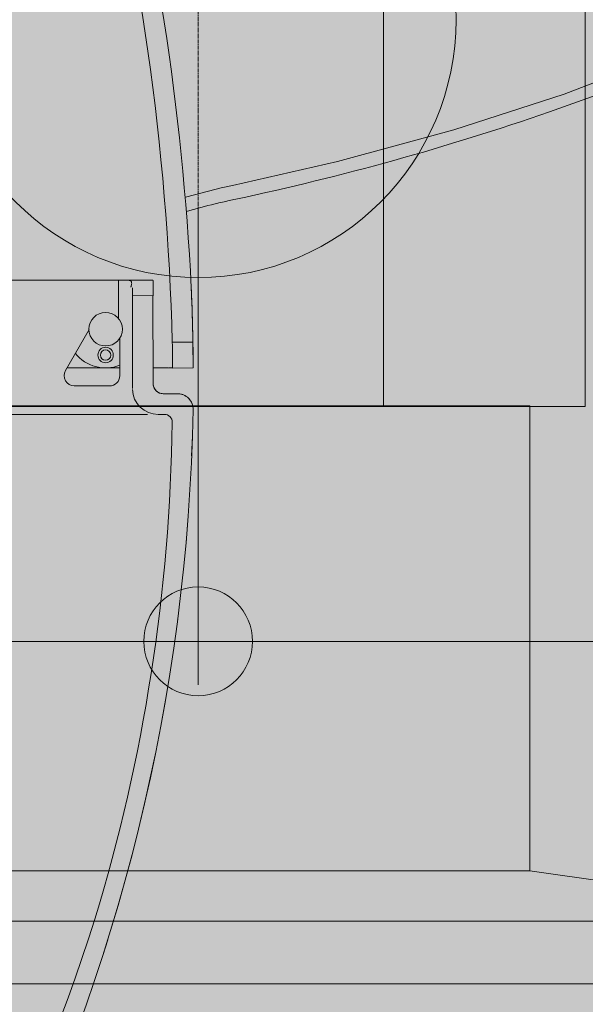
# Model space of a CAD drawing. Units: millimetres. Extents: x -6413 to 56587, y 11952 to 41652.
# Drawn here: x 2979 to 3089, y 29265 to 29456 of the extents above; entities that cross this region are included whole.
import ezdxf

# ---------------------------------------------------------------- set-up
doc = ezdxf.new("R2010")
doc.units = ezdxf.units.MM
doc.linetypes.add('CENTER2', pattern=[1.125, 0.75, -0.125, 0.125, -0.125])
doc.linetypes.add('DIVIDE2', pattern=[15.875, 6.35, -3.175, 0, -3.175, 0, -3.175])
doc.layers.get('0').update_dxf_attribs({"lineweight": 0})
for name, color, linetype, lineweight in [('1-Default', 7, 'Continuous', 0), ('721-F-Medical-Equipment-Support-Details', 7, 'Continuous', 13), ('722-F-Medical-Equipment-Support-Seismic', 7, 'Continuous', 13)]:
    doc.layers.add(name, color=color, linetype=linetype, lineweight=lineweight)
for name, color, linetype, lineweight, true_color in [('700-F-Medical-Equipment-General', 7, 'Continuous', 13, 0x8a4500), ('710-C-Medical-Equipment-General', 5, 'Continuous', 13, 0x0000ff), ('712-C-Medical-Equipment-Outline', 5, 'DIVIDE2', 13, 0x0000ff), ('720-F-Medical-Equipment-Support-General', 7, 'Continuous', 13, 0x8a4500), ('723-F-Medical-Equipment-Support-Outline', 7, 'DIVIDE2', 13, 0xc0c0c0)]:
    doc.layers.add(name, color=color, linetype=linetype, lineweight=lineweight, true_color=true_color)

# ---------------------------------------------------------------- blocks, each defined once
blk = doc.blocks.new('B7810108-1(Prodiva Gantry 1.5T)')
at = {"layer": '700-F-Medical-Equipment-General', "true_color": 0xffdeb5}
h = blk.add_hatch(color=254, dxfattribs=at)
h.dxf.hatch_style = 1
edge = h.paths.add_edge_path()
edge.add_line((-589.421017975932, -923.0598333176131), (-589.6356806507138, -935.3578307750977))
edge.add_arc((-594.6349194767445, -935.2705693334093), 5.000000339889828, 270.00000336250474, 359.00000683562416, ccw=False)
edge.add_line((-594.6349191833106, -940.2705696732992), (-607.8167897529165, -940.2705704469008))
edge.add_arc((-607.8167483341305, -935.2705275455556), 5.000042901516732, 181.0000420673326, 269.9995253797457, ccw=False)
edge.add_line((-612.8160296408241, -935.3577939970164), (-613.0307657826161, -923.0560862781604))
edge.add_line((-613.0307657826161, -923.0560862781604), (-668.8767158935116, -923.0560860836013))
edge.add_line((-668.8767158935116, -923.0560860836013), (-671.3767158936134, -920.5560860834994))
edge.add_line((-671.3767158936134, -920.5560860834994), (-671.3767158936134, -902.1560860835998))
edge.add_line((-671.3767158936134, -902.1560860835998), (-668.876201307412, -902.1558289126006))
edge.add_line((-668.876201307412, -902.1558289126006), (-668.876201307412, -894.6982200241946))
edge.add_line((-668.876201307412, -894.6982200241946), (-816.0742951219727, -894.6982200241946))
edge.add_line((-816.0742951219727, -894.6982200241946), (-827.7147394881213, -892.8214768622747))
edge.add_arc((-248.4765499392513, 73.22788892262565), 1126.396136963041, 236.644876720663, 239.0533167121863, ccw=False)
edge.add_arc((-726.3741114448974, -669.2332801198778), 243.6412927501097, 223.3486098041041, 234.5167903143129, ccw=False)
edge.add_arc((-570.1998331554406, -514.3065836161014), 463.5890858922986, 204.4375578356186, 224.0231480599193, ccw=False)
edge.add_arc((-407.4521913143227, -436.3525111463051), 644.0165976329766, 196.3116783999422, 204.7615271891681, ccw=False)
edge.add_arc((-100.3635841549235, -343.1016934959679), 964.940401910818, 190.8718094818173, 196.5045172707592, ccw=False)
edge.add_arc((569.1218386894357, -208.7976297978391), 1647.750634980561, 188.8668764986428, 191.0672414499571, ccw=False)
edge.add_arc((1328.007128068357, -88.34021121369176), 2416.134668666042, 182.9185253559843, 188.9153445221959, ccw=False)
edge.add_arc((2462.298592225065, -30.88090076730468), 3551.88050536428, 180.8732005126014, 182.9125788889818, ccw=False)
edge.add_arc((5608.350300858562, 22.6330515521107), 6698.384706252704, 178.7580303271953, 180.9207851128378, ccw=False)
edge.add_arc((5369.96845228621, 0.9026249835282556), 6460.585831055779, 176.2768804275517, 178.519535929844, ccw=False)
edge.add_arc((831.9056673870903, 304.3183245098526), 1912.415486915063, 170.8361101145211, 176.5194469509603, ccw=False)
edge.add_arc((-74.67323975805095, 448.1312792997661), 994.5067916537563, 163.4048542327392, 170.6976432499956, ccw=False)
edge.add_arc((-477.0539836418895, 572.6272724364247), 573.346342278058, 152.7692794877401, 163.843311777917, ccw=False)
edge.add_arc((-706.4658567698585, 690.6491993234733), 315.3560692688951, 129.7232698285611, 152.7635772427007, ccw=False)
edge.add_arc((-773.0600026594406, 767.1492112244368), 213.9705348081862, 116.39921796381881, 129.0991885586471, ccw=False)
edge.add_arc((-604.9744770047114, 456.5282075705236), 567.0706301757815, 114.46154850050979, 117.65703953147371, ccw=False)
edge.add_line((-839.7884839366925, 972.6982200242746), (-490.5787790150098, 972.6982200242019))
edge.add_line((-490.5787790150098, 972.6982200242019), (-489.8772415484309, 972.9800430192809))
edge.add_line((-489.8772415484309, 972.9800430192809), (-488.1120016704263, 973.6999852914851))
edge.add_line((-488.1120016704263, 973.6999852914851), (-484.3882605414001, 975.2418904914994))
edge.add_line((-484.3882605414001, 975.2418904914994), (-480.0695438569128, 977.1355739446844))
edge.add_line((-480.0695438569128, 977.1355739446844), (-477.4844106357377, 978.3056450965778))
edge.add_line((-477.4844106357377, 978.3056450965778), (-471.7849865376993, 980.9668401250128))
edge.add_line((-471.7849865376993, 980.9668401250128), (-460.8367851240218, 986.7615595180796))
edge.add_line((-460.8367851240218, 986.7615595180796), (-449.87189165362, 993.245305819084))
edge.add_line((-449.87189165362, 993.245305819084), (-439.5997644413328, 1000.033611104704))
edge.add_line((-439.5997644413328, 1000.033611104704), (-430.0900490364183, 1006.976439410089))
edge.add_line((-430.0900490364183, 1006.976439410089), (-421.2440756341275, 1014.044634208691))
edge.add_line((-421.2440756341275, 1014.044634208691), (-412.806647880836, 1021.377570251698))
edge.add_line((-412.806647880836, 1021.377570251698), (-404.7723405423058, 1028.938332954389))
edge.add_line((-404.7723405423058, 1028.938332954389), (-397.1546278682254, 1036.666685957895))
edge.add_line((-397.1546278682254, 1036.666685957895), (-389.7594553691051, 1044.730658732002))
edge.add_line((-389.7594553691051, 1044.730658732002), (-382.5753559475306, 1053.112487970702))
edge.add_line((-382.5753559475306, 1053.112487970702), (-375.5944745497145, 1061.755421595295))
edge.add_line((-375.5944745497145, 1061.755421595295), (-368.6349529779291, 1070.791635728583))
edge.add_line((-368.6349529779291, 1070.791635728583), (-361.6190842761316, 1080.16735733498))
edge.add_line((-361.6190842761316, 1080.16735733498), (-354.5118548411301, 1089.735909854495))
edge.add_line((-354.5118548411301, 1089.735909854495), (-347.1769370170259, 1099.481782151295))
edge.add_line((-347.1769370170259, 1099.481782151295), (-339.4506888357173, 1109.387331208298))
edge.add_line((-339.4506888357173, 1109.387331208298), (-331.3078976954166, 1119.229827425905))
edge.add_line((-331.3078976954166, 1119.229827425905), (-322.8080237690192, 1128.69768591219))
edge.add_line((-322.8080237690192, 1128.69768591219), (-313.8247452650285, 1137.726660848883))
edge.add_line((-313.8247452650285, 1137.726660848883), (-304.3208649015469, 1146.173276960992))
edge.add_line((-304.3208649015469, 1146.173276960992), (-294.5648754425238, 1153.710627618882))
edge.add_line((-294.5648754425238, 1153.710627618882), (-284.7004573951308, 1160.244658268693))
edge.add_line((-284.7004573951308, 1160.244658268693), (-274.6170229450399, 1165.8912482626))
edge.add_line((-274.6170229450399, 1165.8912482626), (-264.2618677838072, 1170.709177356297))
edge.add_line((-264.2618677838072, 1170.709177356297), (-253.9097218248244, 1174.633832797899))
edge.add_line((-253.9097218248244, 1174.633832797899), (-243.3747193049239, 1177.807518416401))
edge.add_line((-243.3747193049239, 1177.807518416401), (-231.8327136558255, 1180.436086837286))
edge.add_line((-231.8327136558255, 1180.436086837286), (-218.9590072866304, 1182.438402099298))
edge.add_line((-218.9590072866304, 1182.438402099298), (-206.4951550012229, 1183.505949275186))
edge.add_line((-206.4951550012229, 1183.505949275186), (-206.4237948364826, 1358.659031033869))
edge.add_line((-206.4237948364826, 1358.659031033869), (-206.0347854885222, 1365.689674815305))
edge.add_line((-206.0347854885222, 1365.689674815305), (-205.5117227576156, 1375.10274032829))
edge.add_line((-205.5117227576156, 1375.10274032829), (-204.987643908029, 1384.483697504995))
edge.add_line((-204.987643908029, 1384.483697504995), (-204.4625587529335, 1393.832546222602))
edge.add_line((-204.4625587529335, 1393.832546222602), (-203.936477179308, 1403.149286348485))
edge.add_line((-203.936477179308, 1403.149286348485), (-203.4094085324214, 1412.433917742685))
edge.add_line((-203.4094085324214, 1412.433917742685), (-202.8813622520138, 1421.686440337591))
edge.add_line((-202.8813622520138, 1421.686440337591), (-202.3523480671174, 1430.906854134893))
edge.add_line((-202.3523480671174, 1430.906854134893), (-202.025650059124, 1436.576671772196))
edge.add_arc((-199.0307201427532, 1436.403591271493), 2.9999270097282, 108.1814470916307, 176.6924888171462, ccw=False)
edge.add_line((-199.9667792447653, 1439.253741341443), (-198.4913596159058, 1439.662583239751))
edge.add_arc((-0.01687532990027873, 720.5455882491206), 746.0036014637936, 74.45671674303162, 105.42937131578671, ccw=False)
edge.add_line((199.8869198939756, 1439.26656752553), (201.9952009404769, 1436.578569520698))
edge.add_line((201.9952009404769, 1436.578569520698), (202.2992406470694, 1431.227440899496))
edge.add_line((202.2992406470694, 1431.227440899496), (202.8208393340865, 1422.008142878502))
edge.add_line((202.8208393340865, 1422.008142878502), (203.3414460110762, 1412.756713752486))
edge.add_line((203.3414460110762, 1412.756713752486), (203.8610511866682, 1403.473153571478))
edge.add_line((203.8610511866682, 1403.473153571478), (206.3300455501521, 1359.121755351811))
edge.add_line((206.3300455501521, 1359.121755351811), (206.2585072882757, 1183.531535379294))
edge.add_line((206.2585072882757, 1183.531535379294), (219.3034488559751, 1182.396591775785))
edge.add_line((219.3034488559751, 1182.396591775785), (232.2538502337811, 1180.354645434385))
edge.add_line((232.2538502337811, 1180.354645434385), (243.7928889183786, 1177.696202941002))
edge.add_line((243.7928889183786, 1177.696202941002), (254.2721610149711, 1174.510446424301))
edge.add_line((254.2721610149711, 1174.510446424301), (264.5795545253604, 1170.575139118384))
edge.add_line((264.5795545253604, 1170.575139118384), (274.9190890343561, 1165.736285433984))
edge.add_line((274.9190890343561, 1165.736285433984), (284.9951567304779, 1160.064412997479))
edge.add_line((284.9951567304779, 1160.064412997479), (294.8600227678944, 1153.498748033799))
edge.add_line((294.8600227678944, 1153.498748033799), (304.6309466567873, 1145.915235634802))
edge.add_line((304.6309466567873, 1145.915235634802), (314.155881654453, 1137.411970208803))
edge.add_line((314.155881654453, 1137.411970208803), (323.1464253766862, 1128.33770518898))
edge.add_line((323.1464253766862, 1128.33770518898), (331.6359484854729, 1118.847108621205))
edge.add_line((331.6359484854729, 1118.847108621205), (339.7599310662881, 1109.000431995981))
edge.add_line((339.7599310662881, 1109.000431995981), (347.4589704807549, 1099.111914276578))
edge.add_line((347.4589704807549, 1099.111914276578), (354.7538581072695, 1089.411031285385))
edge.add_line((354.7538581072695, 1089.411031285385), (361.8107188257673, 1079.909418743304))
edge.add_line((361.8107188257673, 1079.909418743304), (368.7754280888876, 1070.606025623387))
edge.add_line((368.7754280888876, 1070.606025623387), (375.6834978633669, 1061.642285052683))
edge.add_line((375.6834978633669, 1061.642285052683), (382.6087463753756, 1053.072304647383))
edge.add_line((382.6087463753756, 1053.072304647383), (389.7371830500597, 1044.75581467419))
edge.add_line((389.7371830500597, 1044.75581467419), (397.0750468310835, 1036.75043889548))
edge.add_line((397.0750468310835, 1036.75043889548), (404.6358327968737, 1029.071919464706))
edge.add_line((404.6358327968737, 1029.071919464706), (412.6250636299774, 1021.542052265282))
edge.add_line((412.6250636299774, 1021.542052265282), (421.0305721618752, 1014.222889977504))
edge.add_line((421.0305721618752, 1014.222889977504), (429.8590975358784, 1007.153301963084))
edge.add_line((429.8590975358784, 1007.153301963084), (439.3785565473772, 1000.187750031295))
edge.add_line((439.3785565473772, 1000.187750031295), (449.6932217149697, 993.3573297559888))
edge.add_line((449.6932217149697, 993.3573297559888), (460.7312760984751, 986.820371068603))
edge.add_line((460.7312760984751, 986.820371068603), (470.8274985961143, 981.4734198003971))
edge.add_line((470.8274985961143, 981.4734198003971), (474.9345675251789, 979.4962267574992))
edge.add_line((474.9345675251789, 979.4962267574992), (477.4844106356722, 978.3056450965778))
edge.add_line((477.4844106356722, 978.3056450965778), (480.0695438568764, 977.1355739446844))
edge.add_line((480.0695438568764, 977.1355739446844), (482.6898238125541, 975.9866259683877))
edge.add_line((482.6898238125541, 975.9866259683877), (484.7091331972697, 975.1193528146723))
edge.add_line((484.7091331972697, 975.1193528146723), (486.335798618773, 974.4354627784887))
edge.add_line((486.335798618773, 974.4354627784887), (488.1129820611786, 973.6995824145815))
edge.add_line((488.1129820611786, 973.6995824145815), (489.8784249470737, 972.9795640277989))
edge.add_line((489.8784249470737, 972.9795640277989), (490.5787777993646, 972.6982200242019))
edge.add_line((490.5787777993646, 972.6982200242019), (838.6245391852826, 972.6982200242019))
edge.add_arc((838.6245391852985, 967.6982200242537), 4.999999999948159, 67.6898396246155, 90.00000000018241, ccw=False)
edge.add_arc((635.8932860774935, 505.9197650211979), 509.3191726932657, 62.7642313099044, 66.3111001830656, ccw=False)
edge.add_arc((737.2987590777923, 717.4632316962669), 274.9012887512304, 31.772283259287974, 61.37791852904837, ccw=False)
edge.add_arc((610.0298282705905, 634.2435511592421), 426.933875249764, 21.67312505741029, 32.27370346929058, ccw=False)
edge.add_arc((378.9269269807941, 539.455121733434), 676.7111071129578, 16.564341853442784, 21.90499969922638, ccw=False)
edge.add_arc((41.03957002010839, 440.2417720574599), 1028.861863066461, 9.472657005217911, 16.49568160425349, ccw=False)
edge.add_arc((-609.3985773350548, 325.3078039956423), 1689.358098599128, 7.548947101286615, 9.686993241797609, ccw=False)
edge.add_arc((-1151.384421962943, 254.6538037898517), 2235.928885935046, 4.288848188785096, 7.519203286701725, ccw=False)
edge.add_arc((-2182.266278893483, 177.3283106037789), 3269.706731845165, 2.077902040063691, 4.289108116050727, ccw=False)
edge.add_arc((-4933.012467933613, 77.43582799427463), 6022.266104548145, 0.8776442654055927, 2.0787532105226774, ccw=False)
edge.add_arc((-5323.779799048857, 39.18403220093337), 6413.6546446, -1.649818366991326, 1.1658537098443844, ccw=False)
edge.add_arc((-3223.666630912716, -13.3510292326666), 4312.906861193087, 356.56782879061586, 358.2445597739152, ccw=False)
edge.add_arc((-860.1705960315205, -165.9340981553737), 1944.545463248281, 351.3033376709561, 356.8864718762339, ccw=False)
edge.add_arc((-54.13409312089493, -285.7032881151277), 1129.672087268903, 343.10335221992796, 351.1266751270253, ccw=False)
edge.add_arc((232.2216980281891, -370.0293210321943), 831.17295308063, 336.31391140321745, 342.92808827969577, ccw=False)
edge.add_arc((604.3779371116545, -536.8673387650398), 423.3567182579123, 319.6398648143585, 336.7576827783107, ccw=False)
edge.add_arc((635.4005555037093, -550.5958990764491), 390.9459425896386, 309.0352661723557, 318.22853840568604, ccw=False)
edge.add_arc((115.9852788511186, 89.26947758787333), 1215.093901163687, 306.0649513481886, 309.05761138913175, ccw=False)
edge.add_line((831.3134742215225, -892.9518628203405), (829.794134253756, -893.9979257422565))
edge.add_arc((827.2421682002775, -889.6982200241656), 5.000000000029006, 270.000000000013, 300.69002485797876, ccw=False)
edge.add_line((827.2421682002787, -894.6982200241946), (-356.4996964392194, -894.6982200241946))
edge.add_line((-356.4996964392194, -894.6982200241946), (-356.4996964392158, -902.1560860835998))
edge.add_line((-356.4996964392158, -902.1560860835998), (-354.0000000000109, -902.1560860835998))
edge.add_line((-354.0000000000109, -902.1560860835998), (-354.0000000000109, -920.5560860836013))
edge.add_line((-354.0000000000109, -920.5560860836013), (-356.5000000001128, -923.0560860836013))
edge.add_line((-356.5000000001128, -923.0560860836013), (-589.4209525724509, -923.0560863604078))
edge.add_line((-589.4209525724509, -923.0560863604078), (-589.421017975932, -923.0598333176131))
at = {"layer": '710-C-Medical-Equipment-General', "true_color": 0xc8d2ff}
h = blk.add_hatch(color=254, dxfattribs=at)
h.dxf.hatch_style = 1
edge = h.paths.add_edge_path(flags=16)
edge.add_arc((-690.3021974147817, -253.8468021066922), 442.1661824829729, 335.9287913012875, 339.52893468517306, ccw=False)
edge.add_arc((-618.5286643453223, -290.3636420595186), 361.7628046112278, 314.5201923467772, 336.57292041810206, ccw=False)
edge.add_arc((-589.2715700256413, -312.516514943266), 325.497414016025, 295.50726575533645, 313.58234294174514, ccw=False)
edge.add_arc((-633.1727062240152, -226.5094090766303), 422.0343354157637, 287.5210384209322, 295.8582459746895, ccw=False)
edge.add_arc((-656.5925406829098, -156.0561989928314), 496.2709239757168, 273.5920679738029, 287.6506855771576, ccw=False)
edge.add_line((-625.5000000000109, -651.3521548592144), (-625.5000000000109, -644.0473626530002))
edge.add_line((-625.5000000000109, -644.0473626530002), (-646.5000000000109, -644.0473626530002))
edge.add_arc((-646.5000000000109, -649.0473626530002), 5, 90, 180)
edge.add_line((-651.5000000000109, -649.0473626530002), (-651.5000000000182, -650.2673503001024))
edge.add_arc((-653.0013245373375, -650.266779624052), 1.50132464578058, 266.8300740559665, 359.9782210129986, ccw=False)
edge.add_line((-653.0843439235286, -651.7658071333208), (-653.5727796283318, -651.7545709426995))
edge.add_arc((-645.5844069140412, -307.6707810322878), 344.1765078818349, 261.7681982910507, 268.6700395416093, ccw=False)
edge.add_arc((-649.9636724638383, -341.9395687235227), 309.6343078541756, 243.13288252754012, 261.6622792993494, ccw=False)
edge.add_arc((-631.5182398258555, -304.3561055452341), 351.4972129969557, 217.0109148160067, 243.2193480094125, ccw=False)
edge.add_arc((-592.9188013796181, -273.1474735223145), 401.1097805865611, 212.9593974490886, 217.2516275440437, ccw=False)
edge.add_arc((-469.4988065304703, -201.767314097936), 543.548502045052, 196.0630413984187, 212.1947256270254, ccw=False)
edge.add_arc((-159.6496432632845, -102.5515371343627), 868.806111550445, 192.1666025886674, 196.6967137381, ccw=False)
edge.add_arc((80.96658003376069, -48.39918778516881), 1115.432930864337, 189.6482808937675, 192.2808903016792, ccw=False)
edge.add_arc((267.9813319204304, -14.14701073696546), 1305.545288422664, 188.4372300239322, 189.7546660528415, ccw=False)
edge.add_arc((384.4030114341549, 0.6670774951261649), 1422.882640776214, 182.2539925451294, 188.3394483636895, ccw=False)
edge.add_arc((1015.419245190996, 20.33141147771245), 2054.190545322567, 180.5016347786527, 182.1098346722071, ccw=False)
edge.add_arc((2327.375543803949, 28.59551226889469), 3366.170456680722, 179.2807652796357, 180.4467847403555, ccw=False)
edge.add_arc((5137.104192457264, 2.847126135814705), 6176.008286024136, 178.0818700143523, 179.3691142415839, ccw=False)
edge.add_arc((2232.718588998153, 101.3644583991802), 3269.952805520619, 176.5420763366048, 178.1037406562333, ccw=False)
edge.add_arc((-167.0801353112959, 250.3390545092349), 865.5468173750309, 175.0143146646435, 176.8040980130574, ccw=False)
edge.add_arc((103.0962521146023, 242.4554564344163), 1135.493644083863, 172.9237761421711, 175.8028312538676, ccw=False)
edge.add_arc((-111.0028427104295, 274.3507982116965), 919.1112867995904, 167.7760985581941, 173.2527743287125, ccw=False)
edge.add_arc((-372.9520359876436, 330.6367708178682), 651.1836836780745, 160.852760895896, 167.7362118646132, ccw=False)
edge.add_arc((-525.5441801943185, 383.8896227304711), 489.566417295639, 149.7599890098741, 160.8828495458125, ccw=False)
edge.add_arc((-577.8233630158737, 412.2740522118203), 430.1099461660331, 147.2054102734735, 149.5192679988035, ccw=False)
edge.add_arc((-590.3532606276849, 420.4181561051786), 415.1660145651539, 143.0666697782331, 147.2136250590734, ccw=False)
edge.add_arc((-602.1598521341416, 429.5171087191449), 400.2612027043185, 123.7847486432172, 143.0922508277112, ccw=False)
edge.add_arc((-636.4992214696458, 479.9754759367467), 339.2287111036646, 113.0164137975245, 123.70334545308339, ccw=False)
edge.add_arc((-657.0766135204549, 527.0195084019509), 287.8845814182002, 98.75938321342011, 112.90788377628141, ccw=False)
edge.add_arc((-649.5687024941927, 485.1448672888721), 330.4158128785917, 95.89633080683791, 98.94032358139549, ccw=False)
edge.add_arc((-646.053682067179, 448.9203593716233), 366.8098342269462, 91.08508130142769, 95.86120485807618, ccw=False)
edge.add_arc((-653.0000000000109, 814.1644161098011), 1.5, 0, 90, ccw=False)
edge.add_line((-651.5000000000109, 814.1644161098011), (-651.5000000000109, 812.936260284303))
edge.add_arc((-646.5000000000109, 812.936260284303), 5, 180, 270)
edge.add_line((-646.5000000000109, 807.936260284303), (-625.5000000000109, 807.936260284303))
edge.add_line((-625.5000000000109, 807.936260284303), (-625.5000000000109, 815.3186189357293))
edge.add_arc((-653.6032918618076, 155.1521390515699), 660.7643877934945, 86.03801412589962, 87.56239002090769, ccw=False)
edge.add_arc((-669.4773437601071, -80.340537877619), 896.7911805239554, 85.1431829804942, 86.0658162905691, ccw=False)
edge.add_arc((-658.0936810643035, 58.36754707477758), 757.6174394485374, 85.02918131098272, 85.11285186132591, ccw=False)
edge.add_arc((-629.8736259218857, 339.4400034540869), 475.1717590429834, 78.51689557960941, 85.4824972382064, ccw=False)
edge.add_arc((-609.4484858085214, 459.4686890139871), 353.5006994287414, 22.774583017482712, 77.88818874920122, ccw=False)
edge.add_arc((-655.5365169031768, 437.9314285117598), 404.3377228091064, -0.13993370289040286, 23.06041659735331, ccw=False)
edge.add_line((-251.2000000000189, 436.9439139163951), (-251.2000000000153, 47.44391391640238))
edge.add_line((-251.2000000000153, 47.44391391640238), (-259.0000000000109, 47.44391391640238))
edge.add_line((-259.0000000000109, 47.44391391640238), (-259.0000000000109, 25.44391391640238))
edge.add_arc((-254.0000000000109, 25.44391391640238), 5, 180, 270)
edge.add_line((-254.0000000000109, 20.44391391640238), (-253.2000000000153, 20.44391391640238))
edge.add_arc((-253.2000000000153, 18.44391391640238), 2, 0, 90, ccw=False)
edge.add_line((-251.2000000000153, 18.44391391640238), (-251.2000000000153, -273.0560860836013))
edge.add_arc((-628.7162900028574, -273.5028342637936), 377.5165543409275, -18.661486611116572, 0.06780309607660229, ccw=False)
edge.add_arc((-670.7095418869678, -261.1034022519061), 421.2729455723092, 339.5216058700831, 341.56826985889796, ccw=False)
edge = h.paths.add_edge_path()
edge.add_arc((-646.9499617034547, 295.8691283187183), 556.0932555174332, 87.04042786052531, 89.02726323731838, ccw=False)
edge.add_arc((-651.2889862731107, 159.2750676851838), 692.7344957252183, 81.79656044329579, 87.26534003653398, ccw=False)
edge.add_arc((-609.3994357596193, 459.3672225933742), 389.7382012728739, 21.94689716036629, 81.59681154889432, ccw=False)
edge.add_arc((-655.9490756627256, 437.8863169274229), 440.9500827205212, -0.12245321716369517, 22.275172776196882, ccw=False)
edge.add_line((-215.0000000000146, 436.9439139164024), (-215.0000000000109, 31.44391391640238))
edge.add_arc((-217.0000000000109, 31.44391391640238), 2, -90, 0, ccw=False)
edge.add_line((-217.0000000000109, 29.44391391640238), (-222.7706177113359, 29.44391391640238))
edge.add_arc((-1180.216028268653, 25.59936164434755), 957.4531292859414, 0.04572183892918247, 0.23006579069749478, ccw=False)
edge.add_arc((-220.8227405277361, 26.3836474343789), 1.940568876808669, 180.5976462018542, 268.3187774202402)
edge.add_line((-220.8796742161539, 24.44391391640238), (-217.0000000000109, 24.44391391640238))
edge.add_arc((-217.0000000000109, 22.44391391640238), 2, 0, 90, ccw=False)
edge.add_line((-215.0000000000109, 22.44391391640238), (-215.0000000000109, -273.0560860836013))
edge.add_arc((-632.789231530179, -273.1018233474034), 417.7892340336999, -21.547767130601414, 0.006272426319526403, ccw=False)
edge.add_arc((-641.7294559005902, -275.9731252522741), 425.0917801677424, 320.0601710317978, 339.25478866399783, ccw=False)
edge.add_arc((-581.676179110751, -322.7703433750995), 349.0150151231717, 297.6300996631414, 319.62138046098727, ccw=False)
edge.add_arc((-637.9639984317538, -216.920728211586), 468.898321040783, 283.98039716837593, 297.725382977598, ccw=False)
edge.add_arc((-652.0711002588707, -183.8823604439148), 504.3984666773818, 272.85324635857614, 284.6287380233344, ccw=False)
edge.add_arc((-645.5547745732191, -261.7051316607468), 426.3559410666848, 271.0827459117587, 272.4992222138842, ccw=False)
edge.add_line((-637.4982007656217, -687.984945986198), (-642.5012933490179, -688.047361644698))
edge.add_line((-642.5012933490179, -688.047361644698), (-642.5373666939158, -680.2846075140551))
edge.add_line((-642.5373666939158, -680.2846075140551), (-645.6579616658673, -680.2846075140551))
edge.add_arc((-645.5552940038724, -682.2272043030498), 1.945307927663908, 93.02530920998606, 179.8112556960737)
edge.add_line((-647.5005913764835, -682.2207960626911), (-647.5000000000109, -685.0178353958981))
edge.add_arc((-650.499999952768, -685.0178214198551), 2.999999952789648, 268.75240850020333, 359.9997330772349, ccw=False)
edge.add_arc((-644.0014758301168, -319.7899723001806), 368.2856352324171, 218.1206734883174, 268.9787807042252, ccw=False)
edge.add_arc((-559.8852059757836, -249.8894214450497), 477.6217688979311, 203.5353488100401, 218.4883537637092, ccw=False)
edge.add_arc((-388.1679243195551, -171.6333641453809), 666.3109319825452, 195.8670674319657, 203.808538008707, ccw=False)
edge.add_arc((-106.3367291910938, -88.63775644134824), 960.099519412139, 190.5986243659667, 196.032904616986, ccw=False)
edge.add_arc((349.4646271682082, -1.802822282511755), 1424.0969619555, 181.2579680794672, 190.6597380534582, ccw=False)
edge.add_arc((1866.486545055755, 32.07104905500192), 2941.496970546516, 180.59401402708, 181.2688979773447, ccw=False)
edge.add_arc((-970.8099153074112, 60.09391391639815), 119.3700846925998, 149.8181596522736, 209.3554209829181, ccw=False)
edge.add_arc((4794.177163496445, 8.797346962143251), 5869.230242158342, 177.6374258982894, 178.9133257911507, ccw=False)
edge.add_arc((812.2519353864327, 177.0903449914944), 1883.756477403504, 174.1379287166479, 177.7591797456297, ccw=False)
edge.add_arc((-10.13721294205084, 258.6714226116424), 1057.339500794947, 169.0602202222948, 173.9840618194225, ccw=False)
edge.add_arc((-330.8353840463249, 319.2471087936897), 730.9747498015943, 161.7871783794018, 168.9515556791152, ccw=False)
edge.add_arc((-586.4530890764493, 412.7715142558563), 459.0193190200727, 123.17920591687891, 162.9039528697441, ccw=False)
edge.add_arc((-652.7796589535386, 512.0877671151547), 339.5994310033307, 92.29808298038228, 122.98330620755559, ccw=False)
edge.add_arc((-645.6799266775122, 442.133276527862), 409.8047918949698, 90.67920160185668, 92.89774384511492, ccw=False)
edge.add_arc((-650.5000000000146, 848.9095126381177), 3.000000000003672, 7.233552423713263e-08, 90.72125034568171, ccw=False)
edge.add_line((-647.5000000000109, 848.9095126419052), (-647.5000000000109, 846.1368609083002))
edge.add_arc((-645.5000000000158, 846.1368609091975), 1.999999999995111, 180.0000000257066, 270.0000000001401)
edge.add_line((-645.5000000000109, 844.1368609092024), (-642.53403430459, 844.1368609092096))
edge.add_line((-642.53403430459, 844.1368609092096), (-642.5075327001141, 849.9303002172019))
edge.add_arc((-640.5087865229822, 849.9225300565449), 1.998761280392459, 89.98371509129822, 179.777262778951, ccw=False)
edge.add_line((-640.5082184245148, 851.9212912562034), (-637.5093646432179, 851.8822432351953))
at = {"layer": '720-F-Medical-Equipment-Support-General', "true_color": 0xffdeb5}
blk.add_hatch(color=254, dxfattribs=at).paths.add_polyline_path([(-650, -764), (-500, -764), (-500, -614), (-650, -614)])
at = {"layer": '700-F-Medical-Equipment-General', "ltscale": 10}
for p, q in [((-642.5037280919169, -680.2762138584003), (-642.5059128896137, -683.0472580577989)), ((-647.5000000000109, -685.0178353958981), (-647.5000000000109, -682.2477715759996)), ((-642.508512805518, -683.1923961165994), (-642.5078838315203, -683.047249552099)), ((-642.5012933490179, -688.047361644698), (-642.5198809813119, -684.0474215289978)), ((-609.4330367472103, -686.5252184962992), (-608.917817751415, -688.2681609665997)), ((-608.917817751415, -688.2681609665997), (-607.6216262332127, -693.4424798892978)), ((-607.6216262332127, -693.4424798892978), (-607.1299067499167, -695.6712176002984)), ((-610.0549773083148, -695.0970504636971), (-609.8769615125166, -695.9202870589979)), ((-609.8769615125166, -695.9202870589979), (-609.7938714792144, -696.302875326699)), ((-607.1306747060116, -695.6714468010978), (-607.1302201521139, -695.6735670751987))]:
    blk.add_line(p, q, dxfattribs=at)
for points in [[(-215.0000000000109, -273.0560860836013, -0.09432550281797214), (-244.1985789473729, -426.546109000974, -0.08394869560506182), (-315.803483696036, -548.8747232847818, -0.09625065090726913), (-419.8164424776842, -631.9837105481602, -0.06004582388084037), (-524.6828950961863, -671.929549117227, -0.05142553643215188), (-626.9631718688324, -687.6555287632036, -0.006180622510169924), (-637.4982007656217, -687.984945986198)], [(-642.5172948171203, -684.0473357971969, 0.004590045897457502), (-642.5137280450035, -683.9556472423719, 0.003214208715338567), (-642.5115646552003, -683.86391204967, 0.00132794114135461), (-642.5106530676167, -683.8027446700944)], [(-642.5106530676167, -683.802744670098, 0.005507957900488898), (-642.5104155170011, -683.4996749989332, 0.002611709100817958), (-642.5130782999113, -683.3178504489915)], [(-609.7938714792144, -696.3028753267026, 0.03082311220598789), (-592.8670481427689, -757.090335617886, 0.05871313682349734), (-552.5993649427182, -839.9374019068964)]]:
    blk.add_lwpolyline(points, format="xyb", dxfattribs=at)
for points in [[(-625.5884941208169, -680.2477715763998), (-625.5698368714184, -680.2471337698989), (-625.5533939435154, -680.2452142207003), (-625.5391653378138, -680.2420039664976), (-625.5271619605155, -680.2374942797978), (-625.5173729053167, -680.2316768803976), (-625.5097654535166, -680.2245441495979), (-625.5043286989203, -680.2160887691971), (-625.5010735477154, -680.2063035231986), (-625.5000000000109, -680.195181654799)], [(-607.1302201521139, -695.6735670751987), (-602.4727032090123, -715.9926695545983), (-596.3570341930135, -738.5868774265), (-589.4536228386096, -759.9677585067002), (-581.6899297274176, -780.0850858597987), (-573.270343555716, -798.9028514122001), (-564.423874918717, -816.3811831325984), (-555.2930309617186, -832.5041378878996)]]:
    blk.add_lwpolyline(points, dxfattribs=at)
for centre, radius, start, end in [((-645.5000000000109, -682.2477715763998), 2, 94.62088094870572, 180.8100258571599), ((-650.5000000000109, -685.0178214168991), 3, 269.2090888236356, 359.9997330202283), ((-743.1957745312138, -724.0185479406973), 136.2464667686, 13.46429633783745, 15.88665262646373), ((-645.0844650645122, -280.4516375059975), 407.6039117783999, 270.3632938767593, 271.066152807607), ((-740.9594214129138, -723.4773309776974), 133.9455628544, 12.23250173121655, 13.46188781295413)]:
    blk.add_arc(centre, radius, start, end, dxfattribs=at)
at = {"layer": '710-C-Medical-Equipment-General', "ltscale": 10}
for p, q in [((-651.5000000000109, -679.1618503360005), (-651.5000000000109, -644.0473073151989)), ((-625.5000000000109, -680.195181654799), (-625.5000000000109, -644.0473626530002)), ((-635.0322912811134, -667.8620162232), (-643.0000000000109, -663.2618574494991)), ((-642.5089958362187, -666.0622890002996), (-642.511697791615, -663.534217201599)), ((-646.0000000000109, -671.8060860835976), (-646.0000000000109, -664.9939082571)), ((-642.5046750782167, -671.0535773739975), (-642.5089958362187, -666.0622890002996)), ((-642.5041342156146, -671.7783251791989), (-642.5046750782167, -671.0535773739975)), ((-642.5027087592134, -673.8060385487988), (-642.5041342156146, -671.7783251791989)), ((-625.5000000000109, -673.5269137178002), (-632.8897959947171, -673.5269137178002)), ((-644.0000000000109, -673.8060860835976), (-636.7297042813116, -673.8060860835976)), ((-626.9686693234144, -676.2477715763998), (-646.5000000000109, -676.2477715763998)), ((-628.4890067102133, -680.199840998499), (-628.5115483194204, -676.1971460017994)), ((-651.5000000000109, -681.2477715763998), (-651.5000000000109, -682.4747769889)), ((-628.5000000000109, -680.2477715763998), (-625.588494122112, -680.2477715763998)), ((-637.5234941656199, -683.984846336698), (-637.4982020631105, -687.9848762181973))]:
    blk.add_line(p, q, dxfattribs=at)
at = {"layer": '710-C-Medical-Equipment-General', "color": 254, "true_color": 0xc8d2ff}
blk.add_lwpolyline([(-215.0000000000109, 22.44391391640238), (-215.0000000000109, -273.0560860836013, -0.09432550281797214), (-244.1985789473729, -426.546109000974, -0.08394869560506182), (-315.803483696036, -548.8747232847818, -0.09625065090726913), (-419.8164424776842, -631.9837105481602, -0.06004582388084037), (-524.6828950961863, -671.929549117227, -0.05142553643215188), (-626.9631718688324, -687.6555287632036, -0.006180622510458723), (-637.4982007656217, -687.984945986198), (-642.5012933490179, -688.047361644698), (-642.5373666939158, -680.2846075140551), (-645.6579616658673, -680.2846075140551, 0.3978773031379732), (-647.5005913764835, -682.2207960626911), (-647.5000000000109, -685.0178353958981, -0.4206042945638153), (-650.5653185280207, -688.0171102022941, -0.2256261653518377), (-933.736326612976, -547.1399785908761, -0.06533753010416221), (-997.7754780526193, -440.6108511420389, -0.03466507755107355), (-1029.091488572514, -353.8070254269478, -0.02371596553893263), (-1050.056725579376, -265.2267017134727, -0.04104598817637701), (-1074.289104111282, -33.06733441072356, -0.00294474526201193)], format="xyb", dxfattribs=at)
at = {"layer": '710-C-Medical-Equipment-General', "ltscale": 10}
for points in [[(-215.0000000000109, 22.44391391640238), (-215.0000000000109, -273.0560860836013, -0.09432550281797214), (-244.1985789473729, -426.546109000974, -0.08394869560506182), (-315.803483696036, -548.8747232847818, -0.09625065090726913), (-419.8164424776842, -631.9837105481602, -0.06004582388084037), (-524.6828950961863, -671.929549117227, -0.05142553643215188), (-626.9631718688324, -687.6555287632036, -0.006180622510458723), (-637.4982007656217, -687.984945986198), (-642.5012933490179, -688.047361644698), (-642.5373666939158, -680.2846075140551), (-645.6579616658673, -680.2846075140551, 0.3978773031379732), (-647.5005913764835, -682.2207960626911), (-647.5000000000109, -685.0178353958981, -0.4206042945638153), (-650.5653185280207, -688.0171102022941, -0.2256261653518377), (-933.736326612976, -547.1399785908761, -0.06533753010416221), (-997.7754780526193, -440.6108511420389, -0.03466507755107355), (-1029.091488572514, -353.8070254269478, -0.02371596553893263), (-1050.056725579376, -265.2267017134727, -0.04104598817637701), (-1074.289104111282, -33.06733441072356, -0.00294474526201193)], [(-650.5414106970165, -688.017535595598, -0.2256432234294711), (-933.736326612976, -547.1399785908761, -0.06533753010416221), (-997.7754780526193, -440.6108511420389, -0.03466507755107355), (-1029.091488572514, -353.8070254269478, -0.02371596553893263), (-1050.056725579376, -265.2267017134727, -0.04104598817637701), (-1074.289104111282, -33.06733441072356, -0.009585051216214408), (-1074.624804030205, 79.69940208344997, -0.007288655126477381), (-1070.064058864562, 250.7446995575956, -0.01580200344809099), (-1061.653712298987, 369.4860043301305, -0.02148761808469751), (-1048.261883166779, 459.3303098110591, -0.03127067994241137), (-1025.189858482499, 547.7114357201644, -0.1750888832248353), (-837.655774191182, 796.9536926879118, -0.134695375975228), (-666.3970395876822, 851.4140709621315, -0.00968051596734114), (-650.5377686559186, 851.909274887199)], [(-653.0277797123163, 847.8700750414064, 0.1569166513059159), (-850.973399714454, 783.263940332854, 0.1423354980161556), (-1005.787079953727, 587.8347083815643, 0.03241424526325375), (-1030.635502517613, 516.3253644819924, 0.02877799090724125), (-1049.840020422878, 427.8696860253658, 0.01927429880061773), (-1060.613663927237, 338.5080823517419, 0.01083765027585659), (-1066.088777961992, 250.0906833206718, 0.009807165454859957), (-1070.998290721727, 23.68922496235973, 0.04850457989408652), (-1046.288673535095, -263.6330375903563, 0.02254597037889114), (-1025.554306935985, -351.6388478972622, 0.08158439171422908), (-950.1564740313879, -518.377816128017, 0.1695477133976833), (-749.3453228404214, -669.0011970024789, 0.07056663186820908), (-653.0304751391232, -683.9744673787936)], [(-637.5234954695152, -683.9847766499988, 0.05797006845651422), (-525.6394085694956, -668.0453736562376, 0.05947567734588031), (-421.67182607422, -628.4396723683058, 0.1250771541485383), (-294.2765331253722, -514.0368136950237, 0.1014107460319563), (-225.7249746256384, -347.4002689646004, 0.04589638797809419), (-219.0000000000109, -273.0560860835976)], [(-625.496889879516, -675.1326301120971, -0.002750513660383182), (-625.4960083204787, -675.3083158525478, -0.01958187860256771), (-625.5035932508581, -675.5217580637946, -0.02674514261429579), (-625.5228973168669, -675.6692153797594, -0.03334440811161413), (-625.5510494359114, -675.7785325714431, -0.03333640782424308), (-625.5814920165903, -675.8530044928448, -0.1481996487088248), (-625.7329739775996, -676.0215851392895, -0.04027136980181296), (-625.8037188589951, -676.057329286683, -0.03309200450817228), (-625.8823048340091, -676.0836708371971, -0.04256183332337582), (-626.0263041386352, -676.1085620414233, -0.04282635746978009), (-626.2426451426545, -676.108878857849, -0.05639926013054774), (-626.598784838814, -676.0391164779976)], [(-625.5000000000109, -674.7791022537967, 0.002120444962941026), (-625.4995893736887, -674.8674863379892, 0.0005794623868813866), (-625.4975959489784, -675.0442479812446, -0.001599599972049755), (-625.4968898795196, -675.1326301120971)], [(-626.598784838814, -676.0391164779976, -0.00884570320542261), (-626.7165143538368, -675.9989687058951, -0.00749547491958772), (-626.8328964535103, -675.9550661257999)], [(-628.4890067102133, -680.199840998499, 0.001557453538297838), (-632.8867662082666, -680.2151120696471, 0.0008423696718869022), (-637.2844523350177, -680.2483460491021)]]:
    blk.add_lwpolyline(points, format="xyb", dxfattribs=at)
for centre, radius in [((-635.0000000000109, -671.0560860835976), 3.25), ((-640.0000000000109, -671.0560860835976), 1.5), ((-640.0000000000109, -671.0560860835976), 1)]:
    blk.add_circle(centre, radius, dxfattribs=at)
for centre, radius, start, end in [((-644.0000000000109, -664.9939082571), 2, 60.00000000048064, 180), ((-635.0000000000109, -671.0560860835976), 7.5, 128.4876990148605, 201.5136682957908), ((-644.0000000000109, -671.8060860835976), 2, 180, 270), ((-646.5000000000109, -681.2477715763998), 5, 91.82951687970503, 180.1918316978112), ((-646.9866746373118, 344.7441860811996), 1025.0384500303, 270.0742700595921, 270.5423256955604), ((-653.0000000000109, -682.4747769889), 1.5, 268.8358553377757, 0), ((-645.0818739478163, -280.4150356992977), 403.6405144759, 270.3634876435015, 271.0732482353272)]:
    blk.add_arc(centre, radius, start, end, dxfattribs=at)
at = {"layer": '712-C-Medical-Equipment-Outline', "ltscale": 10}
blk.add_lwpolyline([(-215.0000000000109, 22.44391391640238), (-215.0000000000109, -273.0560860836013, -0.09432550281797214), (-244.1985789473729, -426.546109000974, -0.08394869560506182), (-315.803483696036, -548.8747232847818, -0.09625065090726913), (-419.8164424776842, -631.9837105481602, -0.06004582388084037), (-524.6828950961863, -671.929549117227, -0.05142553643215188), (-626.9631718688324, -687.6555287632036, -0.006180622510458723), (-637.4982007656217, -687.984945986198), (-642.5012933490179, -688.047361644698), (-642.5373666939158, -680.2846075140551), (-645.6579616658673, -680.2846075140551, 0.3978773031379732), (-647.5005913764835, -682.2207960626911), (-647.5000000000109, -685.0178353958981, -0.4206042945638153), (-650.5653185280207, -688.0171102022941, -0.2256261653518377), (-933.736326612976, -547.1399785908761, -0.06533753010416221), (-997.7754780526193, -440.6108511420389, -0.03466507755107355), (-1029.091488572514, -353.8070254269478, -0.02371596553893263), (-1050.056725579376, -265.2267017134727, -0.04104598817637701), (-1074.289104111282, -33.06733441072356, -0.00294474526201193)], format="xyb", dxfattribs=at)
at = {"layer": '720-F-Medical-Equipment-Support-General'}
for p, q in [((-650, -614), (-650, -764)), ((-650, -614), (-650, -764)), ((-650, -724.9577159532964), (-500, -724.9577159532964)), ((-650, -764), (-500, -764)), ((-650, -764), (-500, -764))]:
    blk.add_line(p, q, dxfattribs=at)
blk.add_circle((-575, -689), 50.00000000000001, dxfattribs=at)
at = {"layer": '721-F-Medical-Equipment-Support-Details', "linetype": 'CENTER2'}
blk.add_line((-700, -689), (-450, -689), dxfattribs=at)
at = {"layer": '722-F-Medical-Equipment-Support-Seismic'}
for p, q in [((-695.5000000000182, -672.6830522024429), (-695.5000000000182, -562.0669433937546)), ((-695.5000000000182, -672.6830522024429), (-695.5000000000182, -783.2991610111349)), ((-703.9073709056865, -689.0000000000036), (-611.5949009080796, -689.0000000000036)), ((-740.0038321904176, -753.2790348014278), (-749.764916205233, -823.3971176060768))]:
    blk.add_line(p, q, dxfattribs=at)
for points in [[(-740.0038321904176, -753.2790348014278), (-649.8300084345028, -753.2790348014278), (-649.8300084345028, -623.5520554475806), (-740.0038321904176, -623.5520554475806)], [(-761.8665700979327, -823.3971176060768), (-749.764916205233, -823.3971176060768), (-749.764916205233, -633.681689830948), (-761.8665700979327, -633.681689830948)]]:
    blk.add_lwpolyline(points, close=True, dxfattribs=at)
blk.add_circle((-695.5000000000182, -689.0000000000036), 10.54566760330549, dxfattribs=at)
at = {"layer": '723-F-Medical-Equipment-Support-Outline'}
blk.add_lwpolyline([(-650, -764), (-500, -764), (-500, -614), (-650, -614)], close=True, dxfattribs=at)
blk = doc.blocks.new('*U308')
at = {"layer": '1-Default'}
blk.add_blockref('B7810108-1(Prodiva Gantry 1.5T)', (0, 0), dxfattribs=at)

msp = doc.modelspace()

# ---------------------------------------------------------------- block references
at = {"layer": '1-Default', "rotation": 90}
msp.add_blockref('*U308', (2325.002639051819, 30030.93407795782), dxfattribs=at)

# ---------------------------------------------------------------- next in the draw order: hatches: boundary and pattern name
at = {"true_color": 0xcd2027}
h = msp.add_hatch(dxfattribs=at)
h.set_pattern_fill('ANSI32', color=242, scale=5)
h.set_pattern_definition([(45, (15959.48015913169, -6228.536899930332), (-33.67596045400933, 33.67596045400933), []), (45, (15981.93080913169, -6228.536899930332), (-33.67596045400933, 33.67596045400933), [])])
h.paths.add_polyline_path([(7295.002657850069, 32242.80114488279), (95.00265785006923, 32242.80114488279), (95.00265785006968, 27342.80114488279), (7295.002657850068, 27342.80114488279)])
h.paths.add_polyline_path([(195.2483004406108, 27842.80114488279), (7095.248300440609, 27842.80114488279), (7095.002657850067, 27842.80114488279), (195.0026578500692, 27842.80114488279)], flags=0)
h.paths.add_polyline_path([(195.0026578500688, 32141.42072696836), (7195.002657850069, 32151.78594564772), (7195.002657850068, 27442.80114488279), (6795.002657850069, 27442.80114488279), (195.0026578500692, 27442.80114488279)], flags=16)

doc.saveas('drawing.dxf')
